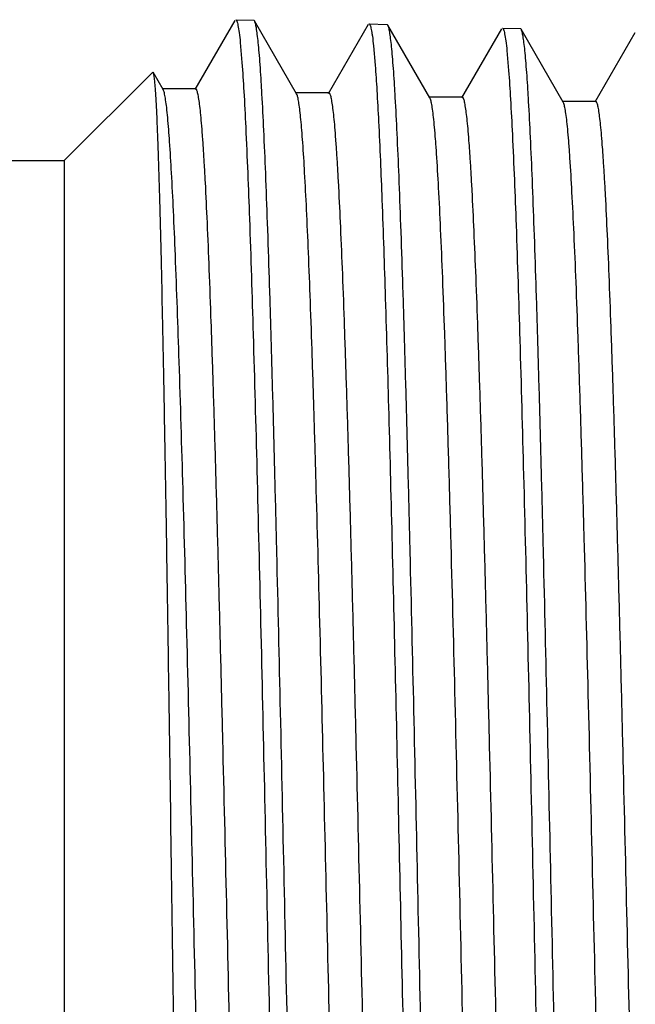
# Model space of a CAD drawing. Units: inches. Extents: x 0 to 11, y 0 to 8.5.
# Drawn here: x 4.7 to 4.8, y 4 to 4.2 of the extents above; entities that cross this region are included whole.
import ezdxf

# ---------------------------------------------------------------- set-up
doc = ezdxf.new("R2010")
doc.units = ezdxf.units.IN
doc.header["$LTSCALE"] = 0.605
doc.header["$MEASUREMENT"] = 0
doc.layers.get('0').update_dxf_attribs({"linetype": 'CONTINUOUS'})

msp = doc.modelspace()

# ---------------------------------------------------------------- linework, layer by layer
at = {"color": 7, "linetype": 'Continuous'}
for p, q in [((4.7577138195, 4.2385655108), (4.7496741691, 4.2246512155)), ((4.7578757577, 4.2387031353), (4.7615021177, 4.238589811600001)), ((4.7616577466, 4.238452644), (4.7615021177, 4.238589811600001)), ((4.7701051995, 4.2238318238), (4.7616577459, 4.2384526887)), ((4.784488835199999, 4.2377280697), (4.776459572, 4.2238318543)), ((4.7846516074, 4.23786639), (4.7882813789, 4.2377529597)), ((4.7884381907, 4.237614736), (4.7882813789, 4.2377529597)), ((4.7968925138, 4.2229821591), (4.7884381904, 4.2376147832)), ((4.8112815557, 4.2368905636), (4.803245227, 4.222982188600001)), ((4.8114445796, 4.2370291096), (4.8150679756, 4.236915878500001)), ((4.8152252612, 4.2367772385), (4.8150679756, 4.236915878500001)), ((4.8236794462, 4.2221449818), (4.8152252608, 4.2367772856)), ((4.8380665997, 4.2360527492), (4.8300305762, 4.2221450127)), ((4.7587920654, 4.2341254311), (4.7591358859, 4.2300912225)), ((4.7855543001, 4.2334509418), (4.7858932714, 4.229559003399999)), ((4.812360068299999, 4.2324897892), (4.8127035937, 4.2284893532)), ((4.7412029915, 4.22817252), (4.7234359258, 4.2104054542)), ((4.7433183365, 4.2246511853), (4.7413053433, 4.2281351464)), ((4.7498449923, 4.2247990458), (4.7431474923, 4.2247990458)), ((4.7433942257, 4.2244906803), (4.7433183365, 4.2246511813)), ((4.7766311253, 4.2239803154), (4.769933625299999, 4.2239803154)), ((4.7702002451, 4.223621793), (4.7701051995, 4.2238318225)), ((4.803417610199999, 4.223131367200001), (4.7967201102, 4.223131367200001)), ((4.7970007028, 4.2227362108), (4.7968925138, 4.2229821588)), ((4.8302037505, 4.2222948747), (4.8235062505, 4.2222948747)), ((4.8237959422, 4.2218756144), (4.8236794462, 4.2221449818)), ((4.695136236600001, 4.2104054542), (4.7234359258, 4.2104054542)), ((4.7234359258, 4.2104054542), (4.7234359258, 3.8708385251))]:
    msp.add_line(p, q, dxfattribs=at)
for points, knots in [([(4.7578757577, 4.2387031353), (4.757921351, 4.2387017105), (4.7579912413, 4.2386372152), (4.758053969800001, 4.2385296684), (4.7581388258, 4.2383375548), (4.7582357469, 4.2380076236), (4.758404086100001, 4.2372449259), (4.758597169700001, 4.2359350916), (4.7587249912, 4.2347907933), (4.7587920654, 4.2341254311)], [0, 0, 0, 0, 0.0289285208, 0.0516510791, 0.0810251833, 0.1608954768, 0.2698075059, 0.5759015682999999, 1, 1, 1, 1]), ([(4.7736414825, 3.8511662388), (4.7734955943, 3.8530519503), (4.7732191184, 3.8573005385), (4.772847148399999, 3.864370653), (4.7724738817, 3.8728083276), (4.7719449365, 3.8865934566), (4.7713064379, 3.9066685905), (4.7705721974, 3.93371403), (4.7698371623, 3.9640716595), (4.7691017737, 3.9968017742), (4.7683669269, 4.0308916073), (4.7676329489, 4.0652866379), (4.766900106, 4.0989232726), (4.7662783347, 4.1260051669), (4.7657737878, 4.1465142557), (4.7654036287, 4.160746228), (4.7650336753, 4.1740493162), (4.7646639882, 4.1863206356), (4.7642946704, 4.1974653078), (4.7639260327, 4.207397215299999), (4.7635583016, 4.2160396322), (4.7632392633, 4.2224037757), (4.7629782445, 4.2268007137), (4.7627930744, 4.2295630489), (4.7626084868, 4.2319601722), (4.7624244797, 4.2339873759), (4.7622424262, 4.2356415082), (4.7620614355, 4.2369186999), (4.7619035565, 4.2377473015), (4.7617659662, 4.2382159222), (4.7616960552, 4.2383863295), (4.7616577466, 4.238452644)], [0, 0, 0, 0, 0.0146406167, 0.0329551512, 0.0548038516, 0.0800185598, 0.139741839, 0.2102795376, 0.2894499569, 0.3748041095, 0.4637021297, 0.5533953065, 0.6411112733, 0.7241398311, 0.7630871399, 0.7999169134999999, 0.8343445113, 0.8661040059, 0.8949502608, 0.9206608722, 0.9430379872, 0.9619100401999999, 0.9699856872, 0.9771336344, 0.9833406481999999, 0.9885957342, 0.9928904303, 0.9962193817, 0.9985830851999999, 0.9994071721, 1, 1, 1, 1]), ([(4.7846516074, 4.23786639), (4.784696239800001, 4.2378649953), (4.7847649957, 4.2378032649), (4.7848270633, 4.2376990855), (4.784910576600001, 4.2375139195), (4.7850060516, 4.2371956044), (4.7851160499, 4.2367094114), (4.785226257200001, 4.2360873689), (4.7853874903, 4.2349879285), (4.7854881864, 4.2340927697), (4.7855543001, 4.2334509418)], [0, 0, 0, 0, 0.0293224881, 0.0521553101, 0.0815996575, 0.1615247242, 0.2704094694, 0.4086295639, 0.5763084493, 1, 1, 1, 1]), ([(4.8004054884, 3.852394888), (4.800262856, 3.8543079864), (4.799991373, 3.8586051692), (4.7994579754, 3.8690012225), (4.798825177599999, 3.885196409), (4.7980996568, 3.9080952955), (4.7973698806, 3.9350770642), (4.7966361408, 3.9653107543), (4.7959008446, 3.9978657955), (4.7951646705, 4.0317403376), (4.7944284286, 4.0658923021), (4.7936926787, 4.0992714208), (4.7930681349, 4.126135843999999), (4.7925613757, 4.146473979800001), (4.7921896851, 4.1605838938), (4.791818301, 4.1737712909), (4.7914473261, 4.1859347432), (4.7910769098, 4.1969807215), (4.7907073988, 4.2068243428), (4.790339010899999, 4.215389982400001), (4.7900195808, 4.2216977861), (4.789758367799999, 4.2260561076), (4.7895730981, 4.2287945539), (4.7893884579, 4.2311712744), (4.7892044399, 4.2331816373), (4.789022405, 4.2348225296), (4.788841480199999, 4.2360901495), (4.7886836521, 4.2369130308), (4.7885462228, 4.2373789485), (4.7884763964, 4.2375485996), (4.7884381907, 4.237614736)], [0, 0, 0, 0, 0.0149297078, 0.0335069835, 0.08101133349999999, 0.1410586826, 0.2118032326, 0.2910687621, 0.376416804, 0.4652222254, 0.5547542869, 0.6422608250999999, 0.7250530304, 0.7638787893000001, 0.8005882406999999, 0.8348992534999999, 0.8665482442, 0.8952922916, 0.9209109976000001, 0.9432083245999999, 0.9620142976999999, 0.970062493, 0.9771868536, 0.9833743534, 0.9886140339, 0.9928975963, 0.9962197251, 0.9985810347, 0.9994055955, 1, 1, 1, 1]), ([(4.8114445796, 4.2370291096), (4.8114900344, 4.237027689200001), (4.8115598399, 4.2369639105), (4.8116226197, 4.236857094499999), (4.811707377, 4.236666636), (4.8118042384, 4.2363394353), (4.8119724125, 4.2355831724), (4.8121653432, 4.2342843046), (4.8122930525, 4.233149574), (4.812360068299999, 4.2324897892)], [0, 0, 0, 0, 0.0290718654, 0.051835069, 0.0812356997, 0.1611290324, 0.2700353392, 0.5760519649, 1, 1, 1, 1]), ([(4.8271823485, 3.8531956951), (4.827039823, 3.8551005634), (4.8267685467, 3.8593792505), (4.826235569800001, 3.8697304956), (4.8256032971, 3.8858558016), (4.824878408, 3.9086558283), (4.824149292, 3.9355210924), (4.8234162337, 3.9656242987), (4.8226816312, 3.9980389817), (4.8219461554, 4.0317677064), (4.821210608399999, 4.0657729804), (4.8204755426, 4.0990091492), (4.8198515675, 4.1257588381), (4.819345258, 4.1460104151), (4.8189738882, 4.1600605496), (4.8186028177, 4.1731922881), (4.8182321491, 4.1853046409), (4.817862031600001, 4.1963044819), (4.8174928114, 4.2061072913), (4.8171247059, 4.2146377669), (4.8168055182, 4.2209199258), (4.8165445031, 4.2252607581), (4.8163593677, 4.227988422799999), (4.8161748583, 4.2303559498), (4.815990969, 4.2323587268), (4.815809052300001, 4.2339936521), (4.8156282468, 4.235256944100001), (4.815470503899999, 4.2360772267), (4.8153331867, 4.236541899), (4.8152634147, 4.236711193000001), (4.8152252612, 4.2367772385)], [0, 0, 0, 0, 0.0149292002, 0.0335055707, 0.0810070639, 0.141050405, 0.2117901208, 0.2910503616, 0.3763930662, 0.4651935251, 0.5547214261, 0.6422250121, 0.7250158385, 0.7638416, 0.8005515609999999, 0.8348636145999999, 0.8665142024, 0.8952604147, 0.9208818702, 0.9431825303, 0.9619924275, 0.970042805, 0.9771694959999999, 0.9833594737000001, 0.9886017840000001, 0.992888131, 0.9962132112000001, 0.9985776614, 0.9994038783, 1, 1, 1, 1]), ([(4.7591358859, 4.2300912225), (4.7592782929, 4.2281638953), (4.759549551, 4.223837494200001), (4.7600827123, 4.2133797756), (4.7607157753, 4.1971013501), (4.761441977400001, 4.1740950079), (4.7621727829, 4.1469957145), (4.7629078318, 4.1166348182), (4.7636446815, 4.0839439269), (4.7643825899, 4.0499267061), (4.7651206838, 4.0156279018), (4.7658583368, 3.982101296), (4.7664844665, 3.9551154115), (4.7669924714, 3.93468306), (4.7673650651, 3.9205061807), (4.7677373197, 3.9072552491), (4.7681091257, 3.8950323762), (4.7684803273, 3.8839317676), (4.7688505717, 3.874038971), (4.7692196358, 3.8654302466), (4.7695396013, 3.8590906211), (4.7698012203, 3.8547103315), (4.7699867593, 3.8519581867), (4.7701716509, 3.8495697043), (4.7703559018, 3.8475495753), (4.7705381423, 3.8459009563), (4.770719257300001, 3.8446277067), (4.7708772149, 3.8438014356), (4.7710147956, 3.8433338944), (4.771084694100001, 3.84316378), (4.7711229687, 3.8430975288)], [0, 0, 0, 0, 0.0149711366, 0.0335793806, 0.0811173602, 0.1411670244, 0.2118913474, 0.2911232183, 0.376432778, 0.46520228, 0.5547065955, 0.6421970156, 0.7249858545000001, 0.7638144326999999, 0.8005292937, 0.8348478354000001, 0.8665059225, 0.8952599715999999, 0.9208888863, 0.9431958548999999, 0.962010129, 0.9700617184, 0.9771888541, 0.9833783920999999, 0.9886193007999999, 0.9929031676000001, 0.9962245961, 0.9985840838, 0.9994072798, 1, 1, 1, 1]), ([(4.7858932714, 4.229559003399999), (4.7860208913, 4.2278690637), (4.7862657195, 4.2241038248), (4.7867478799, 4.2150900967), (4.7873234725, 4.2011661103), (4.787984208, 4.1815309064), (4.7886494988, 4.1583679437), (4.789318707200001, 4.1322572526), (4.7899896971, 4.1038528007), (4.7906615941, 4.0738664124), (4.7915548862, 4.0329126261), (4.792433731, 3.9923964684), (4.7933433951, 3.953335456), (4.7940086616, 3.9268458923), (4.7946690857, 3.9032150476), (4.7953239878, 3.883036461), (4.7958930698, 3.8686192913), (4.7963671146, 3.8591849209), (4.7966073619, 3.8552021195), (4.796731859499999, 3.8534018594)], [0, 0, 0, 0, 0.0135100761, 0.0300773361, 0.0719569012, 0.1245996949, 0.1866918998, 0.2566808925, 0.332814892, 0.4131871341, 0.495783793, 0.6593644422, 0.7362462727, 0.8072513286, 0.8705981486, 0.9246976106, 0.9681936620999999, 0.9856145647, 1, 1, 1, 1]), ([(4.7495303805, 3.8447440704), (4.749499019, 3.8447754319), (4.7494528634, 3.8448947814), (4.7493936098, 3.8451208148), (4.749334087799999, 3.8454592814), (4.749272761999999, 3.8459037606), (4.7492111739, 3.8464577113), (4.749121877599999, 3.8474118283), (4.749014241499999, 3.8488744616), (4.748890987799999, 3.8509506897), (4.7487670906, 3.8534513682), (4.7486425784, 3.8563711248), (4.7485177143, 3.8597037093), (4.7483925599, 3.8634418872), (4.7482671874, 3.8675774973), (4.7481416272, 3.8721014449), (4.7479678291, 3.8788802108), (4.7477530868, 3.8882421893), (4.747502674, 3.9004823467), (4.7472515732, 3.913981777), (4.7469998642, 3.9286189264), (4.7467476453, 3.9442613509), (4.7464949693, 3.9607668652), (4.746241873, 3.9779847721), (4.7459007219, 4.0019050011), (4.7454794579, 4.032359441000001), (4.7449771535, 4.0687747404), (4.7445513989, 4.0986345007), (4.744204829, 4.1216058808), (4.7439489724, 4.1377626981), (4.743692969, 4.1529796589), (4.7434368922, 4.1671113793), (4.7431808461, 4.180022185299999), (4.7429250753, 4.1915874882), (4.7426697339, 4.2016950401), (4.7424481473, 4.2091604409), (4.7422666773, 4.214330895), (4.7421378315, 4.2175843784), (4.742009256499999, 4.2204092438), (4.7418813241, 4.222798468), (4.7417540049, 4.2247459678), (4.741642511, 4.2260901782), (4.7415489101, 4.226940327599999), (4.7414854283, 4.2274094404), (4.7414225166, 4.2277652118), (4.7413740063, 4.2279637071), (4.7413461546, 4.2280422407)], [0, 0, 0, 0, 0.0003469889, 0.0009601500999999999, 0.0018508553, 0.0030221941, 0.0044750082, 0.0062092301, 0.0105199975, 0.0159474974, 0.0224813283, 0.0301078389, 0.0388110457, 0.0485721715, 0.0593700039, 0.0711810306, 0.0839791148, 0.1124214353, 0.1444441068, 0.179760613, 0.2180531666, 0.2589755268, 0.3021558423, 0.347200055, 0.3936952828, 0.4893160538, 0.5854847717, 0.6786194202, 0.7229491925, 0.7652230248, 0.8050389722, 0.8420167155, 0.8758013994, 0.9060671518000001, 0.932520482, 0.9549034646, 0.9644984601000001, 0.9729966168999999, 0.9803770897, 0.9866217107999999, 0.9917151876000001, 0.9956458829000001, 0.9971726322, 0.9984065184, 0.9993480936, 1, 1, 1, 1]), ([(4.8127035937, 4.2284893532), (4.8128458491, 4.226578554), (4.813116825, 4.2222892959), (4.8136494363, 4.211921557799999), (4.814281862300001, 4.1957834505), (4.8150073507, 4.1729755947), (4.8157374622, 4.1461101735), (4.8164718437, 4.1160111486), (4.8172080629, 4.083601855), (4.8179453851, 4.0498770625), (4.8186829452, 4.0158722789), (4.819420124100001, 3.9826319965), (4.8200459, 3.9558757736), (4.8205536536, 3.9356165466), (4.820926088, 3.9215591074), (4.8212982038, 3.9084192866), (4.8216698928, 3.8962983142), (4.8220410003, 3.8852895892), (4.8224111749, 3.8754779298), (4.8227801947, 3.8669389539), (4.8231001346, 3.860650078), (4.8233617385, 3.856304291), (4.8235472841, 3.8535733174), (4.823732192400001, 3.851202808), (4.8239164661, 3.8491974157), (4.8240987543, 3.8475602747), (4.8242799147, 3.8462952027), (4.8244379604, 3.8454737236), (4.824575527099999, 3.8450083423), (4.8246454257, 3.8448387788), (4.824683645299999, 3.8447726239)], [0, 0, 0, 0, 0.0149699694, 0.0335760289, 0.0811069456, 0.1411465857, 0.211858775, 0.2910773713, 0.3763735685, 0.4651307099, 0.5546247425, 0.6421079653, 0.7248935862, 0.7637222868000001, 0.800438525, 0.834759765, 0.8664219114, 0.8951814238, 0.920817214, 0.9431324867, 0.9619564820000001, 0.9700134616, 0.9771463426000001, 0.9833419777, 0.9885893445999999, 0.9928800375, 0.9962086897, 0.9985758516, 0.9994030902, 1, 1, 1, 1]), ([(4.7622990262, 3.8613337262), (4.762143131499999, 3.8628023595), (4.7618572202, 3.866230016), (4.7614790937, 3.872088187), (4.761098026, 3.8793526032), (4.7607143536, 3.8879625815), (4.7603294055, 3.8978465328), (4.7597904672, 3.9133241225), (4.7591335789, 3.9351552361), (4.758371547, 3.963804603), (4.7576074117, 3.9950140985), (4.7568420233, 4.0277453602), (4.7560764018, 4.0609098244), (4.7554312204, 4.0883188989), (4.7549083418, 4.1096349783), (4.7545211879, 4.1248500946), (4.7541342573, 4.1393652478), (4.753747608999999, 4.1530596871), (4.7533613475, 4.1658195139), (4.7529755983, 4.1775386357), (4.752590629, 4.1881196561), (4.7522066316, 4.197474664800001), (4.7518749182, 4.2044673894), (4.7516048089, 4.2093908459), (4.751411727200001, 4.2125625788), (4.7512190502, 4.2153769127), (4.7510268484, 4.2178280497), (4.7508356145, 4.2199110527), (4.7506453486, 4.2216216591), (4.7504788837, 4.2228119216), (4.7503400776, 4.223573921), (4.7502449848, 4.2240048492), (4.7501502288, 4.2243411325), (4.7500673316, 4.2245610889), (4.7499958487, 4.2246871696), (4.7499397205, 4.224761260299999), (4.7498811061, 4.2247990287), (4.7498449923, 4.2247990357)], [0, 0, 0, 0, 0.0121771722, 0.0283545107, 0.04840189769999999, 0.07215448719999999, 0.09941545210000001, 0.1299582442, 0.1998470678, 0.2794974869, 0.3662607274, 0.457251884, 0.5494463145, 0.6397804807, 0.6833071309000001, 0.7252540217, 0.7652723973000001, 0.8030296214, 0.83821204, 0.8705275318000001, 0.8997080547, 0.9255119028000001, 0.9477258885, 0.9574284354000001, 0.96616753, 0.9739256158, 0.9806871252, 0.9864392805, 0.991171641, 0.99487775, 0.9963453886, 0.9975570014, 0.9985148471999999, 0.9992243595999999, 0.9994904238, 0.9997022354, 1, 1, 1, 1]), ([(4.7442168153, 4.2190366266), (4.74415468, 4.219702734), (4.7440346015, 4.2208959165), (4.743834838, 4.2224728459), (4.7436600077, 4.223523177900001), (4.743510537300001, 4.2241484095), (4.7434347156, 4.2243895016), (4.7433942257, 4.2244906803)], [0, 0, 0, 0, 0.3632419514, 0.6510282193, 0.8630811740000001, 0.940828083, 1, 1, 1, 1]), ([(4.7824406971, 3.8616564472), (4.7822865306, 3.8630266051), (4.7820052346, 3.8662404196), (4.7816339576, 3.8717535702), (4.7812596968, 3.8786260919), (4.7808827069, 3.8868027462), (4.7805044131, 3.8962181306), (4.7799740382, 3.9110206351), (4.7793277863, 3.9319752003), (4.778578626, 3.9595720974), (4.7778273092, 3.9897774791), (4.7770746522, 4.0216213539), (4.776321679800001, 4.0540812017), (4.7755691717, 4.0861148476), (4.7748178299, 4.1166939854), (4.7741762986, 4.1408164056), (4.7736541306, 4.1586556744), (4.7732746303, 4.1706843155), (4.7728957437, 4.1816688029), (4.772517634100001, 4.1915209194), (4.772140870199999, 4.2001616525), (4.771765687699999, 4.2075217157), (4.771438975400001, 4.2128260893), (4.7711696845, 4.2163850637), (4.7709813375, 4.2185295067), (4.7707938107, 4.220316793999999), (4.7706089872, 4.221744824), (4.7704256376, 4.2228093123), (4.7702842305, 4.2233959989), (4.7702002451, 4.223621793)], [0, 0, 0, 0, 0.0114187589, 0.0267115255, 0.0457611789, 0.0684172629, 0.0944992804, 0.1237985307, 0.1910847221, 0.268119096, 0.3524301522, 0.4413120978, 0.5319123018, 0.6213233071, 0.7066764464, 0.7852341403, 0.8211668899, 0.8544780602, 0.8849004985, 0.9121903995999999, 0.9361295962999999, 0.9565274018000001, 0.9732224943000001, 0.9801398531000001, 0.9860855268000001, 0.9910492514, 0.9950233205, 0.9980048881999999, 1, 1, 1, 1]), ([(4.7891381971, 3.8616564472), (4.7889800807, 3.8630617103), (4.7886925472, 3.8663663572), (4.788313428, 3.8720452405), (4.7879312151, 3.879140957), (4.7875461129, 3.8875939459), (4.7871596582, 3.8973336075), (4.7866178976, 3.9126460934), (4.7859579987, 3.9343063071), (4.785192882, 3.9627931435), (4.7844255799, 3.9938951746), (4.7836569705, 4.026569701000001), (4.7828881197, 4.0597214147), (4.7822403638, 4.0871436502), (4.7817153823, 4.1084856375), (4.7813265895, 4.1237287336), (4.7809380293, 4.1382756503), (4.780549761000001, 4.1520043089), (4.7801618892, 4.1647995143), (4.7797745397, 4.1765539219), (4.7793879807, 4.1871689571), (4.779002401700001, 4.1965556407), (4.7786693386, 4.2035728464), (4.7783981248, 4.2085140324), (4.7782042571, 4.2116974388), (4.778010785, 4.21452227), (4.777817804100001, 4.2169826285), (4.7776257824, 4.2190735446), (4.7774347459, 4.2207906866), (4.7772675958, 4.221985526), (4.7771282314, 4.2227504595), (4.7770327479, 4.2231830474), (4.7769375974, 4.223520627), (4.7768543718, 4.2237414446), (4.7767825979, 4.2238680198), (4.7767262377, 4.2239423962), (4.7766673819, 4.223980292), (4.7766311253, 4.223980294)], [0, 0, 0, 0, 0.0116963136, 0.0274298533, 0.04707466019999999, 0.0704685935, 0.0974169913, 0.1276946529, 0.1971975968, 0.2766514571, 0.363394871, 0.4545215086, 0.5469781432999999, 0.637667371, 0.6813948304999999, 0.7235517048000001, 0.7637844313, 0.801755667, 0.837147173, 0.8696624564000001, 0.8990293420000001, 0.9250023741, 0.9473651518999999, 0.9571334748, 0.9659323887000001, 0.9737437903, 0.9805521566, 0.9863442361, 0.9911096547, 0.9948416995, 0.9963196648, 0.997539735, 0.9985042916, 0.9992188667, 0.9994868187999999, 0.9997001206, 1, 1, 1, 1]), ([(4.8101132065, 3.8585476479), (4.8100747761, 3.8585476493), (4.8100125801, 3.8585899811), (4.809953929100001, 3.8586709661), (4.809878378000001, 3.8588099918), (4.8097910758, 3.8590520314), (4.809691100799999, 3.8594220363), (4.809590816, 3.859896188), (4.809444382300001, 3.8607347206), (4.8092687941, 3.8620440425), (4.8090681206, 3.8639251142), (4.8088664131, 3.8662147747), (4.8086637167, 3.8689077377), (4.8084605134, 3.8719979454), (4.8082569096, 3.8754782461), (4.8079722216, 3.8808741353), (4.8076226573, 3.8885267749), (4.807217908399999, 3.8987476732), (4.8068121925, 3.9102806742), (4.8064057144, 3.923019139), (4.8059987574, 3.9368453044), (4.8055914553, 3.9516313668), (4.8051839189, 3.9672406645), (4.8047762143, 3.9835289675), (4.8042273211, 4.0061650843), (4.8035508132, 4.0349940603), (4.8027463479, 4.0694822117), (4.8019428089, 4.1029128766), (4.8012579866, 4.1295470637), (4.8007002191, 4.1494067457), (4.800293774, 4.1628883203), (4.799887974100001, 4.1752435127), (4.7994830005, 4.1863585048), (4.7990794695, 4.1961310063), (4.7986776361, 4.2044710651), (4.79832779, 4.2104888644), (4.7980393531, 4.2145296474), (4.7978376157, 4.216964780400001), (4.7976367316, 4.2189936254), (4.7974389077, 4.220613108399999), (4.797242532, 4.221817873), (4.797091286000001, 4.2224811696), (4.7970007028, 4.2227362108)], [0, 0, 0, 0, 0.0003161831, 0.0005450434, 0.0008343014, 0.0016091793, 0.002657795, 0.0039856771, 0.0055951232, 0.0096602674, 0.0148511147, 0.0211586933, 0.0285702946, 0.0370695822, 0.046637735, 0.0572529698, 0.0815253955, 0.1096641817, 0.1414102266, 0.1764707144, 0.2145221221, 0.2552131019, 0.2981679838, 0.3429901347, 0.389265803, 0.4844596044, 0.5802435711, 0.6730915653, 0.7595872081999999, 0.7994464487, 0.836549895, 0.8705561125, 0.9011524753, 0.9280580845, 0.9510265865, 0.9698488202, 0.9776507331000001, 0.9843561469, 0.989951145, 0.9944252012, 0.9977732493000001, 1, 1, 1, 1]), ([(4.8159166889, 3.8625371835), (4.815758788999999, 3.8639413439), (4.8154714554, 3.8672413493), (4.8150925191, 3.8729096079), (4.8147105219, 3.8799873768), (4.8143256713, 3.8884150543), (4.8139394873, 3.8981221136), (4.813398193399999, 3.9133770525), (4.81273884, 3.9349489656), (4.8119743126, 3.9633122898), (4.8112076019, 3.9942706234), (4.8104395729, 4.0267864898), (4.8096712783, 4.0597706496), (4.8090239417, 4.0870506503), (4.8084992844, 4.1082794319), (4.8081107367, 4.1234401108), (4.8077224117, 4.137907523), (4.8073343687, 4.1515604415), (4.8069467126, 4.1642844858), (4.8065595694, 4.1759730937), (4.806173208, 4.186528415), (4.8057878196, 4.195862114200001), (4.8054549158, 4.2028396278), (4.8051838282, 4.2077528218), (4.8049900509, 4.2109181788), (4.8047966652, 4.2137269899), (4.8046037735, 4.2161733893), (4.8044118323, 4.21825245), (4.8042208843, 4.2199598556), (4.8040537986, 4.2211479198), (4.8039145016, 4.2219085017), (4.8038190538, 4.222338647), (4.8037239412, 4.222674323500001), (4.8036407314, 4.2228938964), (4.8035690074, 4.2230197342), (4.8035126053, 4.2230937548), (4.8034538135, 4.2231313468), (4.803417610199999, 4.2231313455)], [0, 0, 0, 0, 0.0117430089, 0.0275226749, 0.047211837, 0.070647673, 0.0976346822, 0.1279470256, 0.1975053739, 0.2769937071, 0.3637495684000001, 0.454867398, 0.5472964232, 0.6379430949, 0.6816451928, 0.7237748391, 0.7639792459, 0.8019217762999999, 0.8372849618000001, 0.8697730466, 0.8991146083, 0.9250648290000001, 0.9474077598, 0.9571673878, 0.9659584814, 0.9737629308, 0.9805653248, 0.9863523502, 0.991113768, 0.9948427859000001, 0.996319691, 0.9975389588, 0.9985030156999999, 0.9992174856, 0.999485568, 0.9996991279999999, 1, 1, 1, 1]), ([(4.8368993536, 3.8594020232), (4.8368609914, 3.859402022), (4.8367988747, 3.8594440005), (4.8367401896, 3.8595245769), (4.8366647064, 3.8596627457), (4.8365774388, 3.8599033451), (4.8364775263, 3.8602711477), (4.8363773014, 3.8607424744), (4.836230966600001, 3.8615759794), (4.8360554854, 3.8628774766), (4.8358549436, 3.8647473176), (4.835653364200001, 3.8670233158), (4.8354507993, 3.8697002211), (4.8352477286, 3.8727720211), (4.8350442565, 3.876231619), (4.8347597543, 3.8815954785), (4.8344104164, 3.8892028332), (4.8340059337, 3.8993634611), (4.8336004857, 3.9108287964), (4.8331942775, 3.9234929648), (4.832787592, 3.937239046), (4.8323805629, 3.951940142), (4.831973301100001, 3.9674605611), (4.8315658725, 3.983657086), (4.8310173305, 4.006168097200001), (4.8303412494, 4.034841485299999), (4.8295373222, 4.0691489065), (4.8287343184, 4.1024128138), (4.8280500084, 4.1289204064), (4.8274926923, 4.1486916311), (4.827086527900001, 4.1621184353), (4.8266810044, 4.1744276007), (4.8262763014, 4.1855059028), (4.825873025, 4.1952515337), (4.8254714319, 4.2035749264), (4.825121841600001, 4.2095853443), (4.8248337118, 4.2136255292), (4.8246320735, 4.2160641947), (4.8244312944, 4.218099269200001), (4.8242334254, 4.2197275352), (4.8240370867, 4.2209438438), (4.8238858427, 4.2216154968), (4.8237959422, 4.2218756144)], [0, 0, 0, 0, 0.0003171137, 0.000546148, 0.0008354136999999999, 0.0016098422, 0.0026574967, 0.0039839944, 0.005591653100000001, 0.0096519753, 0.0148365255, 0.0211363244, 0.0285387448, 0.0370275174, 0.046583832, 0.0571860226, 0.0814288796, 0.109534006, 0.1412429637, 0.1762636837, 0.2142734244, 0.2549217127, 0.2978337494, 0.3426138684, 0.3888492504, 0.483971564, 0.5797023257, 0.6725222584, 0.7590208109000001, 0.7988945797, 0.8360218039, 0.8700613668000001, 0.9007007668000001, 0.9276591462, 0.9506900061, 0.9695839527, 0.9774250955, 0.9841718965999999, 0.9898103570000001, 0.9943298167, 0.9977249926999999, 1, 1, 1, 1]), ([(4.8427260827, 3.8631696727), (4.8425670821, 3.8645408907), (4.8422790169, 3.8677757212), (4.841899651499999, 3.873347011), (4.841517170099999, 3.8803294885), (4.8411316951, 3.8886641007), (4.8407448583, 3.8982808692), (4.840202321600001, 3.9134221843), (4.8395416732, 3.9348618387), (4.8387758362, 3.9630792064), (4.8380077798, 3.9939093506), (4.837238377, 4.0263152117), (4.8364686984, 4.059207177699999), (4.8358202504, 4.0864210881), (4.8352946792, 4.1076050842), (4.8349054176, 4.1227377622), (4.8345163799, 4.1371805685), (4.8341276259, 4.150812033), (4.8337392605, 4.1635175386), (4.83335141, 4.1751902855), (4.8329643439, 4.1857322028), (4.8325782535, 4.1950547425), (4.832244748, 4.2020242701), (4.831973171, 4.206932055899999), (4.8317790411, 4.2100940505), (4.8315853041, 4.212899934), (4.8313920613, 4.2153438273), (4.8311997723, 4.2174207898), (4.8310084761, 4.2191264969), (4.8308410882, 4.2203133851), (4.8307015393, 4.2210732125), (4.8306059159, 4.2215029423), (4.8305106307, 4.2218382989), (4.8304272619, 4.2220576623), (4.8303554152, 4.2221833622), (4.830298875, 4.2222573426), (4.83024, 4.2222948529), (4.8302037505, 4.2222948525)], [0, 0, 0, 0, 0.0115188239, 0.0270931496, 0.0465973952, 0.0698697962, 0.0967155526, 0.126909179, 0.1962976431, 0.2757031743, 0.3624561059, 0.4536400937, 0.5461907516, 0.6369989381000001, 0.6807915553, 0.7230154231999999, 0.7633156298999999, 0.8013535279, 0.8368096489, 0.8693864056999999, 0.8988106203, 0.9248359145, 0.9472449070000001, 0.9570338087000001, 0.9658514923, 0.9736797267, 0.9805029891, 0.986307908, 0.9910841477, 0.9948249083, 0.9963065134, 0.9975297245, 0.9984969863, 0.9992139566, 0.9994830559000001, 0.9996975151999999, 1, 1, 1, 1]), ([(4.7565408147, 3.8568916838), (4.756505078, 3.8568916879), (4.7564185506, 3.856947776), (4.7563317623, 3.8571021669), (4.756237126499999, 3.8573405403), (4.7561445914, 3.8576709009), (4.7560497521, 3.8580935355), (4.755912386399999, 3.8588411655), (4.7557471746, 3.8600088763), (4.755558617799999, 3.8616871964), (4.7553690141, 3.8637309003), (4.7551785036, 3.8661358889), (4.7549875179, 3.8688973831), (4.7547961528, 3.8720097629), (4.7545284419, 3.87684172), (4.754199711, 3.8837056507), (4.7538192277, 3.8928902481), (4.7534378322, 3.9032816959), (4.7530557137, 3.9147951077), (4.7526731378, 3.9273364655), (4.7522902288, 3.940803353), (4.7519070899, 3.9550858234), (4.7515237795, 3.9700672872), (4.7510059111, 3.9910825394), (4.750366936, 4.0181464501), (4.7496091443, 4.0509545853), (4.7488517479, 4.0834314052), (4.748095463999999, 4.1145202288), (4.747341809, 4.1432100184), (4.7465916227, 4.168568118), (4.7459404583, 4.1872301658), (4.7454007733, 4.1998856431), (4.745023202, 4.2074837566), (4.7446482855, 4.2137245572), (4.7443672686, 4.2174237268), (4.7442168153, 4.2190366266)], [0, 0, 0, 0, 0.0002957341, 0.0007664499000000001, 0.0014662055, 0.0024101509, 0.0036037743, 0.0050494322, 0.008699555999999999, 0.013360083, 0.0190247967, 0.0256836682, 0.0333242037, 0.0419314282, 0.0514881729, 0.0733715073, 0.0987972966, 0.1275588821, 0.1594220966, 0.1941272128, 0.2313912788, 0.2709103797, 0.3123622377, 0.3554087918, 0.4448718737, 0.5363881375999999, 0.6269802531, 0.7137022115, 0.7937353211, 0.8644800655, 0.9236410739, 0.9482625371, 0.9693033902, 0.9865947344, 1, 1, 1, 1])]:
    msp.add_open_spline(points, degree=3, knots=knots, dxfattribs=at)

doc.saveas('drawing.dxf')
